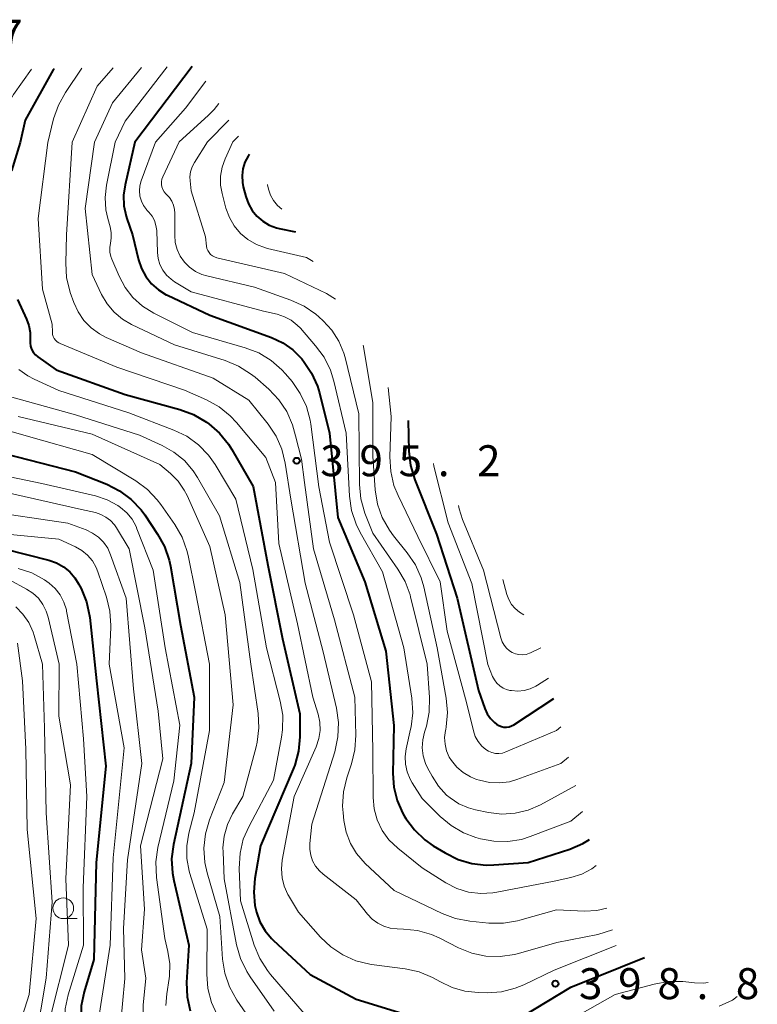
# Model space of a CAD drawing. Units: metres. Extents: x -64000 to -62000, y 27000 to 28500.
# Drawn here: x -62138 to -62048, y 27086 to 27205 of the extents above; entities that cross this region are included whole.
import ezdxf

# ---------------------------------------------------------------- set-up
doc = ezdxf.new("R2010")
doc.units = ezdxf.units.M
for name, color, linetype, lineweight in [('633100_広葉樹林', 7, 'Continuous', 13), ('710100_等高線(計曲線)', 7, 'Continuous', 40), ('710200_等高線(主曲線)', 7, 'Continuous', 13), ('731200_図化機測定による標高点', 7, 'Continuous', 40)]:
    doc.layers.add(name, color=color, linetype=linetype, lineweight=lineweight)
doc.styles.add('Style-WORKING', font='MS Gothic.ttf')

msp = doc.modelspace()

# ---------------------------------------------------------------- linework, layer by layer
at = {"layer": '633100_広葉樹林', "linetype": 'Continuous', "lineweight": 13}
msp.add_line((-62132.48, 27096.2), (-62130.81, 27096.2), dxfattribs=at)
msp.add_circle((-62132.48, 27097.45), 1.25, dxfattribs=at)
at = {"layer": '710100_等高線(計曲線)', "linetype": 'Continuous', "lineweight": 40, "flags": 128}
for points, elevation in [([(-62116.86, 27199.4), (-62123.8, 27190.24)], 390), ([(-62133.57, 27199.13), (-62133.69, 27199), (-62137.08, 27192.92), (-62137.7, 27190.2)], 400), ([(-62137.7, 27190.2), (-62138.76, 27186.75)], 400), ([(-62123.8, 27190.24), (-62125, 27185.06), (-62125.18, 27183.8), (-62125.13, 27182.52), (-62124.87, 27181.28), (-62124.78, 27181), (-62124.08, 27179), (-62123.36, 27176), (-62123.01, 27174.94), (-62122.48, 27173.96), (-62121.79, 27173.09), (-62120.95, 27172.34), (-62120, 27171.76), (-62119.86, 27171.69), (-62114.72, 27169.28), (-62107.25, 27166.56), (-62105.89, 27165.93), (-62104.66, 27165.07), (-62103.6, 27164.01), (-62103.49, 27163.88), (-62103.37, 27163.72), (-62102.4, 27162.28), (-62101.69, 27160.68), (-62101.45, 27159.88), (-62100.23, 27155), (-62099.24, 27144.76), (-62095.93, 27137), (-62093.39, 27128.61), (-62092.43, 27119.57), (-62092.55, 27113.77), (-62092.44, 27112.12), (-62092.05, 27110.52), (-62091.39, 27109.01), (-62091.17, 27108.64), (-62090.99, 27108.34), (-62089.95, 27106.94), (-62088.69, 27105.74), (-62087.66, 27105.02), (-62086.23, 27104.15), (-62084.66, 27103.37), (-62082.99, 27102.88), (-62081.26, 27102.69), (-62080.33, 27102.71), (-62076.17, 27103), (-62071.13, 27104.62), (-62069.53, 27105.29), (-62068.74, 27105.8)], 390), ([(-62109.95, 27188.77), (-62110.09, 27188.55), (-62110.47, 27187.81), (-62110.71, 27187.02), (-62110.82, 27186.2), (-62110.78, 27185.37), (-62110.67, 27184.84), (-62110.36, 27183.64), (-62110.06, 27182.77), (-62109.6, 27181.97), (-62109.02, 27181.26), (-62108.32, 27180.66), (-62107.53, 27180.19), (-62106.66, 27179.87), (-62106.33, 27179.79), (-62104.35, 27179.37)], 380), ([(-62138.01, 27171.17), (-62136.93, 27168.82), (-62136.64, 27168.03), (-62136.5, 27167.19), (-62136.5, 27166.31), (-62136.51, 27165.92), (-62136.44, 27165.53), (-62136.31, 27165.15), (-62136.11, 27164.81), (-62135.86, 27164.5), (-62135.55, 27164.24), (-62133.33, 27162.67), (-62125, 27159.67), (-62118.35, 27157.86), (-62116.72, 27157.26), (-62115.14, 27156.34), (-62114.86, 27156.14), (-62113.56, 27155.01), (-62112.46, 27153.68), (-62112.05, 27153.02), (-62109.48, 27148.52), (-62107.72, 27139), (-62105.93, 27130.07), (-62103.84, 27121), (-62103.84, 27118.21), (-62103.99, 27116.47), (-62104.43, 27114.79), (-62104.63, 27114.28), (-62108.57, 27105), (-62109.27, 27101.04), (-62109.41, 27099.41), (-62109.26, 27097.78), (-62109.09, 27097), (-62108.66, 27095.82), (-62108.04, 27094.74), (-62107.24, 27093.78), (-62107.04, 27093.59), (-62102.57, 27089.43), (-62097, 27086.44), (-62089.77, 27084.23)], 400), ([(-62090.71, 27156.52), (-62090.61, 27152.8), (-62090.42, 27151.07), (-62089.89, 27149.33), (-62087.25, 27142.75), (-62084.75, 27135), (-62082.18, 27123.82), (-62081.41, 27121.64), (-62081.13, 27121.01), (-62080.74, 27120.44), (-62080.25, 27119.94), (-62079.99, 27119.73), (-62079.71, 27119.57), (-62079.41, 27119.46), (-62079.1, 27119.4)], 380), ([(-62139.49, 27152.51), (-62131, 27150.3), (-62127.21, 27148.8), (-62125.65, 27148.02), (-62124.26, 27146.97), (-62123.06, 27145.71), (-62122.62, 27145.1), (-62121.05, 27142.78), (-62120.21, 27141.26), (-62119.64, 27139.61), (-62119.49, 27138.88), (-62118.26, 27131.74), (-62116.61, 27123), (-62117, 27115), (-62119.13, 27105.19), (-62119.35, 27103.46), (-62119.26, 27101.72), (-62119.1, 27100.82), (-62117.29, 27093), (-62117.54, 27088.47), (-62117.48, 27086.72), (-62117.12, 27085.02)], 410), ([(-62139.64, 27141), (-62134.22, 27139.62), (-62133.3, 27139.3), (-62132.45, 27138.82), (-62131.7, 27138.21), (-62131.06, 27137.47), (-62130.63, 27136.76), (-62130.33, 27136.19), (-62129.67, 27134.57), (-62129.3, 27132.87), (-62129.28, 27132.66), (-62128.46, 27125), (-62127.32, 27114.68), (-62128.48, 27103), (-62128.77, 27091.23), (-62129.95, 27087.34), (-62130.31, 27085.64), (-62130.36, 27083.9), (-62130.21, 27082.59), (-62128.81, 27075.19), (-62128.17, 27070.72), (-62127.78, 27069.03), (-62127.09, 27067.42), (-62126.27, 27066.15)], 420), ([(-62079.1, 27119.4), (-62078.78, 27119.39), (-62078.47, 27119.44), (-62078.17, 27119.55), (-62077.92, 27119.68), (-62073.06, 27122.84)], 380), ([(-62076.72, 27084.41), (-62071, 27087.91), (-62062.08, 27091.48)], 400)]:
    msp.add_lwpolyline(points, dxfattribs=dict(at, elevation=elevation))
at = {"layer": '710200_等高線(主曲線)', "linetype": 'Continuous', "lineweight": 13, "flags": 128}
for points, elevation in [([(-62119.9, 27199.35), (-62125, 27192.79), (-62126.19, 27190.24)], 392), ([(-62136.34, 27199.08), (-62138.51, 27195.99), (-62139.32, 27194.59), (-62139.88, 27193.07), (-62140.06, 27192.25), (-62140.42, 27190.2)], 402), ([(-62130.25, 27199.18), (-62132.23, 27196.25), (-62133.07, 27194.73), (-62133.65, 27193.05), (-62134.35, 27190.21)], 398), ([(-62126.43, 27199.25), (-62128.39, 27197), (-62131.42, 27190.22)], 396), ([(-62123.02, 27199.3), (-62126.51, 27195), (-62128.68, 27190.23)], 394), ([(-62115.23, 27197.62), (-62117.66, 27194.34), (-62121.31, 27190.25)], 388), ([(-62113.63, 27194.93), (-62114.19, 27194.19), (-62114.92, 27193.45), (-62118.43, 27190.26)], 386), ([(-62112.43, 27192.92), (-62115, 27190.27)], 384), ([(-62134.35, 27190.21), (-62135.52, 27181), (-62135, 27172.44), (-62133.81, 27168.19), (-62133.79, 27167.21), (-62133.77, 27166.95), (-62133.69, 27166.7), (-62133.58, 27166.46), (-62133.43, 27166.25), (-62133.24, 27166.07), (-62133.02, 27165.92), (-62132.87, 27165.85), (-62125.98, 27163), (-62117.79, 27160.21), (-62115.13, 27159.03), (-62113.6, 27158.19), (-62112.25, 27157.09), (-62111.51, 27156.3), (-62107.95, 27152.05), (-62106.77, 27149), (-62106.35, 27141.65), (-62104.1, 27131.9), (-62102.24, 27123), (-62101.62, 27120.97), (-62101.41, 27119.99), (-62101.38, 27119), (-62101.52, 27118.01), (-62101.86, 27116.99), (-62104.51, 27111), (-62105.96, 27103.29), (-62106.06, 27102.22), (-62105.98, 27101.15), (-62105.71, 27100.11), (-62105.27, 27099.13), (-62105.19, 27099), (-62104, 27097), (-62101.34, 27093.97), (-62100.07, 27092.77), (-62098.62, 27091.8), (-62097.03, 27091.1), (-62095.33, 27090.69), (-62095.13, 27090.66), (-62091.05, 27090.12), (-62089.35, 27089.75), (-62087.74, 27089.08), (-62087.22, 27088.79), (-62086.86, 27088.57), (-62085.39, 27087.86), (-62083.83, 27087.41), (-62082.21, 27087.25), (-62081.15, 27087.23), (-62079.41, 27087.35), (-62077.72, 27087.78), (-62076.69, 27088.2), (-62073, 27089.95), (-62065.49, 27092.96)], 398), ([(-62131.42, 27190.22), (-62132.1, 27179), (-62132.18, 27175.6), (-62132.07, 27173.86), (-62131.63, 27172.05), (-62131.19, 27170.81), (-62130.68, 27169.67), (-62129.97, 27168.64), (-62129.1, 27167.74), (-62128.09, 27167.01), (-62127.27, 27166.59), (-62123, 27164.74), (-62114.33, 27161.67), (-62110.02, 27159), (-62107.68, 27156.1), (-62106.71, 27154.65), (-62106.01, 27153.05), (-62105.59, 27151.35), (-62104.92, 27147), (-62103.16, 27136.84), (-62101, 27128.51), (-62099.4, 27121.68), (-62099.15, 27119.95), (-62099.21, 27118.21), (-62099.6, 27116.38), (-62102.37, 27107.63), (-62102.61, 27105.31), (-62102.62, 27104.59), (-62102.51, 27103.87), (-62102.27, 27103.18), (-62101.91, 27102.54), (-62101.45, 27101.97), (-62101.01, 27101.58), (-62097, 27098.48), (-62095.62, 27096.74), (-62095.05, 27096.14), (-62094.39, 27095.65), (-62093.65, 27095.28), (-62092.87, 27095.05), (-62092.02, 27094.95), (-62091.28, 27094.94), (-62089.55, 27094.75), (-62087.88, 27094.26), (-62086.96, 27093.86), (-62084.62, 27092.67), (-62083, 27092.01), (-62081.29, 27091.65), (-62079.55, 27091.6), (-62077.83, 27091.84), (-62077.34, 27091.97), (-62072.71, 27093.29), (-62067.72, 27094.28), (-62065.96, 27094.83)], 396), ([(-62128.68, 27190.23), (-62129.81, 27182.19), (-62129, 27174.23), (-62127.84, 27171.77), (-62127.18, 27170.64), (-62126.33, 27169.63), (-62125.32, 27168.79), (-62124.23, 27168.16), (-62119, 27165.7), (-62112.86, 27163.79), (-62111.25, 27163.12), (-62109.78, 27162.19), (-62109.25, 27161.76), (-62107.59, 27160.31), (-62106.38, 27159.05), (-62105.41, 27157.6), (-62104.7, 27156.01), (-62104.35, 27154.67), (-62103.64, 27151.84), (-62103.26, 27149), (-62102.16, 27141), (-62099.63, 27132.37), (-62097.18, 27123), (-62097.05, 27118.4), (-62097.15, 27116.66), (-62097.56, 27114.96), (-62098.13, 27113.24), (-62098.54, 27111.55), (-62098.64, 27109.81), (-62098.59, 27109.02), (-62098.49, 27108.09), (-62098.21, 27106.67), (-62097.69, 27105.31), (-62096.94, 27104.07), (-62095.89, 27102.88), (-62092.38, 27099.62), (-62086.59, 27096.83), (-62084.96, 27096.22), (-62083.24, 27095.9), (-62080.91, 27095.66), (-62079.16, 27095.64), (-62077.44, 27095.93), (-62077.16, 27096.01), (-62072.72, 27097.28), (-62069.35, 27097.12), (-62067.86, 27097.18), (-62066.63, 27097.45)], 394), ([(-62126.19, 27190.24), (-62127.24, 27185.04), (-62127.41, 27183.55), (-62127.32, 27182.05), (-62127.09, 27181), (-62126.81, 27179.99), (-62126.68, 27179.31), (-62126.67, 27178.61), (-62126.76, 27178), (-62126.84, 27177.46), (-62126.83, 27176.91), (-62126.71, 27176.38), (-62126.6, 27176.06), (-62125.72, 27174), (-62124.99, 27172.63), (-62124.04, 27171.41), (-62122.88, 27170.38), (-62121.53, 27169.54), (-62116.82, 27167.18), (-62110.43, 27165.34), (-62108.8, 27164.71), (-62107.31, 27163.81), (-62105.99, 27162.66), (-62105.55, 27162.17), (-62104.77, 27161.24), (-62103.77, 27159.81), (-62103.03, 27158.23), (-62102.57, 27156.55), (-62102.5, 27156.1), (-62101.51, 27148.49), (-62100.21, 27141.79), (-62097.33, 27133), (-62095.14, 27124.86), (-62095, 27116.52), (-62094.95, 27110.88), (-62094.81, 27109.49), (-62094.44, 27108.15), (-62093.84, 27106.89), (-62093.03, 27105.76), (-62091.96, 27104.72), (-62089, 27102.35), (-62086.13, 27100.54), (-62084.81, 27099.86), (-62083.39, 27099.42), (-62081.91, 27099.23), (-62080.43, 27099.31), (-62079.94, 27099.39), (-62073, 27100.75), (-62071, 27101.19), (-62069.68, 27101.6), (-62068.45, 27102.24), (-62067.94, 27102.62)], 392), ([(-62121.31, 27190.25), (-62123.04, 27185.54), (-62123.2, 27184.95), (-62123.25, 27184.35), (-62123.2, 27183.75), (-62123.19, 27183.68), (-62123.02, 27183.11), (-62122.76, 27182.58), (-62122.41, 27182.1), (-62122.34, 27182.02), (-62122.1, 27181.76), (-62121.72, 27181.28), (-62121.44, 27180.74), (-62121.25, 27180.15), (-62121.16, 27179.55), (-62121.16, 27179.48), (-62121.08, 27176.88), (-62120.99, 27176.13), (-62120.77, 27175.42), (-62120.43, 27174.75), (-62119.98, 27174.14), (-62119.43, 27173.63), (-62119, 27173.33), (-62117, 27172.12), (-62108.22, 27169.78), (-62106.55, 27169.39), (-62105.67, 27169.1), (-62104.86, 27168.66), (-62104.13, 27168.09), (-62103.76, 27167.71), (-62101.91, 27165.59), (-62100.88, 27164.18), (-62100.12, 27162.61), (-62099.71, 27161.31), (-62098.23, 27155), (-62097.81, 27147.36), (-62097.56, 27145.63), (-62097.01, 27143.98), (-62096.5, 27142.95), (-62093.79, 27138.21), (-62091.21, 27129), (-62090.27, 27122.88), (-62090.15, 27121.14), (-62090.34, 27119.41), (-62090.4, 27119.15), (-62090.94, 27116.77), (-62091.06, 27115.84), (-62091.03, 27114.89), (-62090.83, 27113.96), (-62090.47, 27113.09), (-62090.22, 27112.65), (-62089, 27110.74), (-62086.83, 27108.58), (-62085.49, 27107.46), (-62083.98, 27106.59), (-62082.51, 27106.04), (-62081.94, 27105.87), (-62080.31, 27105.56), (-62078.64, 27105.53), (-62076.99, 27105.79), (-62075.91, 27106.13), (-62071, 27108), (-62069.6, 27109.18)], 388), ([(-62118.43, 27190.26), (-62120.42, 27186.05), (-62120.53, 27185.75), (-62120.58, 27185.44), (-62120.59, 27185.12), (-62120.53, 27184.81), (-62120.42, 27184.51), (-62120.27, 27184.23), (-62120.06, 27183.99), (-62119.98, 27183.91), (-62119.62, 27183.52), (-62119.33, 27183.08), (-62119.12, 27182.6), (-62119, 27182.09), (-62118.97, 27181.64), (-62118.98, 27178.98), (-62118.91, 27178.1), (-62118.68, 27177.25), (-62118.32, 27176.44), (-62117.81, 27175.72), (-62117.19, 27175.09), (-62116.47, 27174.59), (-62115.68, 27174.21), (-62115.08, 27174.03), (-62109.32, 27172.68), (-62104.9, 27171.11), (-62103.31, 27170.38), (-62101.88, 27169.39), (-62101.51, 27169.07), (-62101, 27168.61), (-62099.94, 27167.46), (-62099.1, 27166.14), (-62098.5, 27164.7), (-62098.35, 27164.15), (-62096.66, 27157.34), (-62096.58, 27148.79), (-62096.42, 27147.06), (-62095.93, 27145.32), (-62095, 27142.88), (-62091.94, 27138.54), (-62091.07, 27137.04), (-62090.47, 27135.4), (-62090.41, 27135.17), (-62088.41, 27127), (-62088.12, 27122.96), (-62088.15, 27121.22), (-62088.48, 27119.51), (-62088.6, 27119.13), (-62088.72, 27118.78), (-62088.94, 27117.84), (-62088.99, 27116.88), (-62088.88, 27115.92), (-62088.6, 27115), (-62088.36, 27114.48), (-62087.81, 27113.44), (-62087.03, 27112.23), (-62086.06, 27111.17), (-62085.63, 27110.81), (-62084.57, 27110.11), (-62083.41, 27109.61), (-62082.56, 27109.38), (-62080.95, 27109.05), (-62079.35, 27108.87), (-62077.74, 27108.97), (-62076.17, 27109.34)], 386), ([(-62115, 27190.27), (-62116.58, 27187.79), (-62116.86, 27187.25), (-62117.05, 27186.66), (-62117.13, 27186.05), (-62117.12, 27185.55), (-62117, 27184.34), (-62115.24, 27178.76), (-62115.12, 27177.63), (-62115.07, 27177.36), (-62114.97, 27177.1), (-62114.82, 27176.86), (-62114.64, 27176.65), (-62114.42, 27176.47), (-62114.18, 27176.33), (-62113.89, 27176.24), (-62105.67, 27174.33), (-62100.61, 27171.9), (-62099.49, 27171.24)], 384), ([(-62111.93, 27190.28), (-62112.87, 27188.23), (-62113.24, 27187.21), (-62113.42, 27186.13), (-62113.42, 27185.04), (-62113.24, 27184.01), (-62112.77, 27182.23), (-62112.36, 27181.12), (-62111.77, 27180.1), (-62111.02, 27179.19), (-62110.11, 27178.43), (-62109.09, 27177.83), (-62107.98, 27177.42), (-62107.73, 27177.36), (-62103, 27176.27), (-62102.2, 27175.78)], 382), ([(-62111.27, 27190.98), (-62111.93, 27190.28)], 382), ([(-62107.76, 27185.1), (-62107.76, 27185.07), (-62107.63, 27184.55), (-62107.37, 27183.83), (-62107, 27183.17), (-62106.52, 27182.58), (-62105.99, 27182.12)], 378), ([(-62096.16, 27165.64), (-62096.13, 27165.49), (-62095, 27158.68), (-62095, 27152.2), (-62094.69, 27148.12), (-62094.41, 27146.4), (-62093.84, 27144.76), (-62092.98, 27143.24), (-62092.49, 27142.57), (-62090.81, 27140.51), (-62089.83, 27139.06), (-62089.12, 27137.47), (-62088.81, 27136.37), (-62087.17, 27129), (-62086.09, 27122.9), (-62085.94, 27121.16), (-62086.09, 27119.42), (-62086.15, 27119.11), (-62086.18, 27118.97), (-62086.28, 27118.15), (-62086.23, 27117.33), (-62086.05, 27116.53), (-62085.72, 27115.77), (-62085.46, 27115.34), (-62084.81, 27114.55), (-62084.04, 27113.89), (-62083.16, 27113.37), (-62082.41, 27113.06), (-62082.05, 27112.95), (-62080.86, 27112.68), (-62079.65, 27112.63), (-62078.44, 27112.78), (-62077.53, 27113.05), (-62072.2, 27115), (-62071.27, 27115.77)], 384), ([(-62137.85, 27162.71), (-62136.76, 27161.93), (-62136, 27161.53), (-62133, 27160.17), (-62124.54, 27157.46), (-62119.08, 27155.37), (-62117.52, 27154.61), (-62116.11, 27153.59), (-62114.89, 27152.34), (-62114.08, 27151.18), (-62111.58, 27147), (-62109.52, 27138.48), (-62107.88, 27129), (-62106.19, 27122.54), (-62105.9, 27120.82), (-62105.91, 27119.08), (-62106.03, 27118.18), (-62107, 27112.96), (-62109.98, 27107.41), (-62110.67, 27105.81), (-62111.06, 27104.11), (-62111.16, 27102.27), (-62111, 27098.35), (-62109.34, 27092.99), (-62108.68, 27091.38), (-62107.75, 27089.9), (-62107.36, 27089.42), (-62103.29, 27084.71)], 402), ([(-62093.11, 27160.53), (-62092.74, 27157), (-62092.91, 27152.11), (-62092.82, 27150.37), (-62092.43, 27148.67), (-62091.93, 27147.43), (-62089.54, 27142.46), (-62086.84, 27137), (-62085.98, 27131), (-62083.64, 27122.36), (-62082.79, 27118.93), (-62082.57, 27118.27), (-62082.23, 27117.65), (-62081.79, 27117.1), (-62081.31, 27116.69), (-62080.95, 27116.46), (-62080.56, 27116.3), (-62080.14, 27116.21), (-62079.71, 27116.19)], 382), ([(-62139.72, 27159.63), (-62131, 27157.2), (-62123.26, 27154.74), (-62120.5, 27153.5), (-62119.07, 27152.7), (-62117.8, 27151.67), (-62116.74, 27150.43), (-62116.23, 27149.64), (-62113.54, 27145), (-62111.1, 27136.9), (-62109.75, 27127), (-62108.88, 27121.04), (-62108.78, 27119.3), (-62108.98, 27117.57), (-62109.11, 27117.01), (-62110.71, 27111), (-62111.98, 27108.88), (-62112.6, 27107.58), (-62113, 27106.2)], 404), ([(-62146.57, 27157.43), (-62137.26, 27154.74), (-62129, 27152.42), (-62123.7, 27149.22), (-62122.29, 27148.19), (-62121.09, 27146.93), (-62120.67, 27146.37), (-62118.96, 27143.92), (-62118.09, 27142.41), (-62117.5, 27140.77), (-62117.37, 27140.19), (-62116.43, 27135.57), (-62114.77, 27127), (-62114.76, 27119), (-62116.64, 27109), (-62117.28, 27106.54), (-62117.53, 27105.02), (-62117.52, 27103.47), (-62117.24, 27101.94), (-62117.16, 27101.66), (-62115.06, 27094.94), (-62115.1, 27089.46), (-62114.96, 27087.72), (-62114.52, 27086.04), (-62113.89, 27084.62)], 408), ([(-62137.93, 27157), (-62129, 27154.87), (-62120.8, 27151.2), (-62119.49, 27150.1), (-62118.57, 27149.18), (-62117.83, 27148.1), (-62117.49, 27147.44), (-62114.73, 27141.27), (-62112.85, 27133), (-62111.9, 27122.1), (-62113, 27112.69), (-62114.77, 27108.15), (-62115.25, 27106.48), (-62115.44, 27104.74), (-62115.33, 27103), (-62115.06, 27101.75), (-62113.53, 27096.47), (-62113.18, 27091.3), (-62112.92, 27089.58), (-62112.35, 27087.93), (-62111.44, 27086.31), (-62108.28, 27081.72)], 406), ([(-62145, 27150.95), (-62135.09, 27148.91), (-62128.56, 27147.39), (-62127.18, 27146.93), (-62125.89, 27146.25), (-62125.53, 27146), (-62124.78, 27145.34), (-62124.15, 27144.56), (-62123.66, 27143.68), (-62123.55, 27143.42), (-62121.61, 27138.39), (-62120.12, 27129), (-62118.36, 27119.64), (-62119.1, 27112.9), (-62121.01, 27104.8), (-62121.26, 27103.07), (-62121.18, 27101.17), (-62120.19, 27093.81), (-62119.8, 27092.2), (-62119.59, 27090.73), (-62119.63, 27089.25), (-62119.67, 27088.94), (-62119.95, 27087.11), (-62120.04, 27085.69)], 412), ([(-62087.62, 27151.33), (-62087.59, 27151), (-62085.86, 27144.14), (-62083, 27136.79), (-62081.04, 27126.96), (-62080.47, 27125.53), (-62080.25, 27125.11), (-62079.96, 27124.72), (-62079.61, 27124.39), (-62079.21, 27124.13), (-62078.77, 27123.94), (-62078.38, 27123.84), (-62078.19, 27123.81), (-62077.43, 27123.74), (-62076.66, 27123.81), (-62075.92, 27124.01)], 378), ([(-62139, 27147.72), (-62130.26, 27145.74), (-62128.59, 27145.37), (-62127.93, 27145.16), (-62127.31, 27144.84), (-62126.76, 27144.41), (-62126.29, 27143.9), (-62126.04, 27143.54), (-62124.5, 27141), (-62122.59, 27131.41), (-62121, 27121.31), (-62120.43, 27115.57), (-62123.11, 27105), (-62122.65, 27097.35), (-62123, 27092.41), (-62122.47, 27089), (-62122.8, 27085.73), (-62122.83, 27083.98), (-62122.55, 27082.26), (-62122.46, 27081.94)], 414), ([(-62084.59, 27146.24), (-62084.52, 27145.82), (-62084.1, 27144.54), (-62081.59, 27138.41), (-62079.49, 27130.19), (-62079.33, 27129.74), (-62079.09, 27129.32), (-62078.79, 27128.95), (-62078.42, 27128.63), (-62078.09, 27128.43), (-62077.69, 27128.26), (-62077.28, 27128.17), (-62076.85, 27128.15), (-62076.42, 27128.2), (-62076.01, 27128.33), (-62075.89, 27128.39), (-62074.62, 27128.99)], 376), ([(-62142.36, 27145.64), (-62131.91, 27144.09), (-62129.72, 27143.28), (-62128.93, 27142.9), (-62128.22, 27142.4), (-62127.6, 27141.78), (-62127.1, 27141.06), (-62126.74, 27140.27), (-62124.85, 27135), (-62123.99, 27124.01), (-62122.95, 27115), (-62124.68, 27103.32), (-62125.19, 27095), (-62125.04, 27088.96), (-62125.6, 27082.81), (-62125.6, 27081.06), (-62125.28, 27079.25), (-62124.3, 27075.7), (-62121, 27068.88), (-62116.04, 27061.96), (-62112.33, 27058.33), (-62111.2, 27057.01), (-62110.31, 27055.51)], 416), ([(-62141.06, 27142.94), (-62133, 27142.16), (-62131, 27141.23), (-62130.22, 27140.78), (-62129.53, 27140.2), (-62128.95, 27139.52), (-62128.5, 27138.74), (-62128.29, 27138.21), (-62127.25, 27135.13), (-62126.83, 27133.43), (-62126.72, 27131.69), (-62126.73, 27131.49), (-62126.92, 27127), (-62125.12, 27116.88), (-62126.43, 27103.57), (-62126.79, 27093), (-62128.26, 27083.74), (-62126.6, 27075), (-62124.01, 27068.47), (-62123.23, 27066.91), (-62122.19, 27065.51), (-62122, 27065.31), (-62117.96, 27061)], 418), ([(-62137.96, 27138.61), (-62136.3, 27138.07), (-62134.77, 27137.24), (-62134.18, 27136.83), (-62133.45, 27136.17), (-62132.85, 27135.4), (-62132.4, 27134.53), (-62132.1, 27133.6), (-62132.07, 27133.43), (-62130.83, 27127), (-62130.03, 27117.97), (-62129.61, 27111), (-62130.07, 27099.93), (-62130.04, 27093), (-62131.9, 27086.98), (-62132.26, 27085.27), (-62132.33, 27083.53), (-62132.28, 27082.95), (-62131.37, 27074.63), (-62130.4, 27068), (-62130, 27066.3)], 422), ([(-62139, 27137.23), (-62136.92, 27136.12), (-62136.16, 27135.62), (-62135.5, 27134.99), (-62134.95, 27134.26), (-62134.54, 27133.45), (-62134.31, 27132.71), (-62132.96, 27127), (-62133, 27120.72), (-62131.61, 27112.39), (-62132.18, 27101), (-62131.85, 27093), (-62134.15, 27083.85), (-62133.77, 27073), (-62132.06, 27063.94), (-62131.15, 27061.85), (-62130.64, 27060.9), (-62129.97, 27060.06), (-62129.16, 27059.35)], 424), ([(-62079.23, 27137.27), (-62078.74, 27135.47), (-62078.51, 27134.84), (-62078.17, 27134.25), (-62077.73, 27133.74), (-62077.21, 27133.31), (-62076.69, 27133.01)], 374), ([(-62138.24, 27133.98), (-62137.37, 27133.09), (-62136.66, 27132.05), (-62136.14, 27130.91), (-62136.01, 27130.49), (-62135.01, 27127), (-62134.75, 27119.25), (-62134.56, 27109), (-62133.82, 27098.18), (-62134.57, 27089), (-62136.5, 27077.5)], 426), ([(-62138.03, 27129.57), (-62137.43, 27125), (-62137, 27116.71), (-62136.86, 27107), (-62135.77, 27096.23), (-62136.6, 27087), (-62138.49, 27081.04)], 428), ([(-62075.92, 27124.01), (-62075.23, 27124.34), (-62075.04, 27124.46), (-62073.69, 27125.33)], 378), ([(-62079.71, 27116.19), (-62079.29, 27116.25), (-62078.87, 27116.38), (-62072.75, 27119), (-62072.19, 27119.41)], 382), ([(-62076.17, 27109.34), (-62074.65, 27110), (-62070.4, 27112.34)], 386), ([(-62113, 27106.2), (-62113.14, 27104.77), (-62113.13, 27104.29), (-62112.99, 27101.01), (-62111.49, 27093.03), (-62111.02, 27091.35), (-62110.26, 27089.78), (-62109.85, 27089.14), (-62106.95, 27085)], 404), ([(-62072.68, 27083), (-62065.63, 27087), (-62060.89, 27088.28), (-62059.18, 27088.58), (-62057.43, 27088.59), (-62057.05, 27088.55), (-62056, 27088.41), (-62054.93, 27088.38), (-62054.34, 27088.46)], 402), ([(-62053.02, 27085.61), (-62051.43, 27086.34), (-62050.84, 27086.75)], 404)]:
    msp.add_lwpolyline(points, dxfattribs=dict(at, elevation=elevation))
at = {"layer": '731200_図化機測定による標高点', "linetype": 'Continuous', "lineweight": 40}
for centre in [(-62104.2, 27151.65, 395.23), (-62072.86, 27088.32, 398.79)]:
    msp.add_circle(centre, 0.375, dxfattribs=at)

# ---------------------------------------------------------------- texts
at = {"layer": '731200_図化機測定による標高点', "linetype": 'Continuous', "lineweight": 40, "style": 'Style-WORKING'}
for s, p in [('7', (-62140.23, 27201.32, -10)), ('3', (-62101.35, 27149.78, -10)), ('9', (-62096.6, 27149.78, -10)), ('5', (-62091.85, 27149.78, -10)), ('2', (-62082.35, 27149.78, -10)), ('.', (-62087.1, 27149.78, -10)), ('3', (-62070.01, 27086.45, -10)), ('9', (-62065.26, 27086.45, -10)), ('8', (-62060.51, 27086.45, -10)), ('8', (-62051.01, 27086.45, -10)), ('.', (-62055.76, 27086.45, -10))]:
    msp.add_text(s, height=3.75, dxfattribs=at).set_placement(p)

doc.saveas('drawing.dxf')
